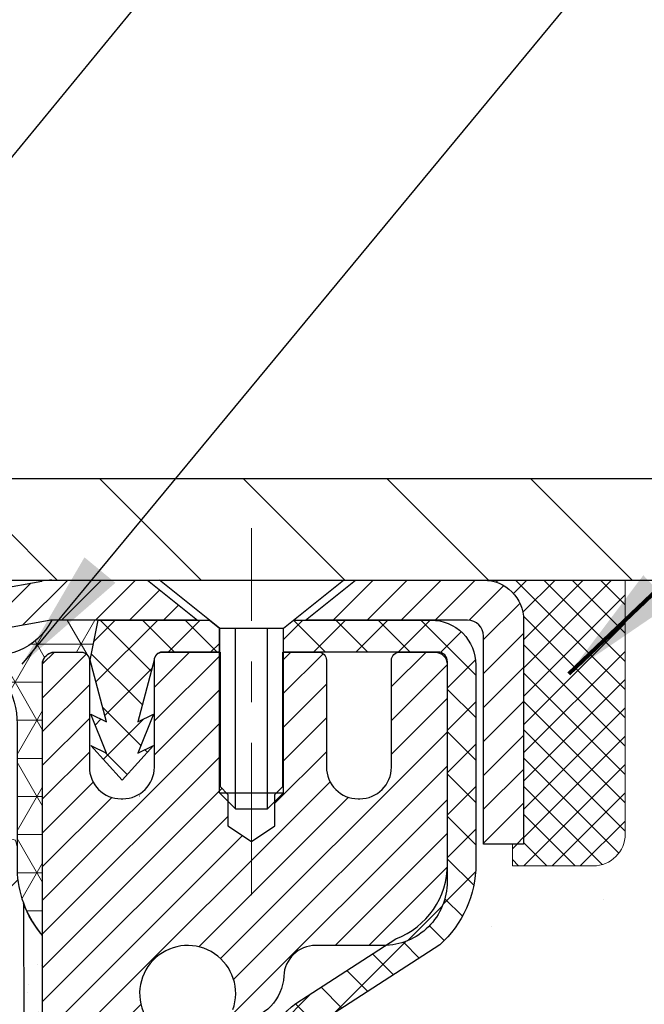
# Model space of a CAD drawing. Extents: x -7 to 3254, y -7 to 1977.
# Drawn here: x 20 to 21, y 17 to 20 of the extents above; entities that cross this region are included whole.
import ezdxf

# ---------------------------------------------------------------- set-up
doc = ezdxf.new("R2010")
doc.units = 0
doc.header["$LTSCALE"] = 5
doc.header["$MEASUREMENT"] = 0
doc.linetypes.add('CENTERX2', pattern=[4, 2.5, -0.5, 0.5, -0.5])
doc.layers.get('0').update_dxf_attribs({"color": 200, "linetype": 'CONTINUOUS'})
doc.layers.get('DEFPOINTS').update_dxf_attribs({"linetype": 'CONTINUOUS'})
for name, color, linetype, lineweight in [('CAPPING STRIP - H', 251, 'CONTINUOUS', 15), ('CAPPING STRIP - L', 7, 'CONTINUOUS', 25), ('CENTERLINE - L', 1, 'CENTERX2', 18), ('CONCRETE - H', 130, 'CONTINUOUS', 9), ('CONCRETE - L', 132, 'CONTINUOUS', 13), ('CORNER BEAD - H', 50, 'CONTINUOUS', 15), ('CORNER BEAD - L', 52, 'CONTINUOUS', 25), ('COVER PLATE - H', 251, 'CONTINUOUS', 13), ('COVER PLATE - L', 7, 'CONTINUOUS', 25), ('DIMS', 50, 'CONTINUOUS', 25), ('EPOXY ADHESIVE - H', 50, 'CONTINUOUS', 15), ('EPOXY ADHESIVE - L', 52, 'CONTINUOUS', 25), ('FOAM INSERT - H', 150, 'CONTINUOUS', 9), ('MIG RETAINER - H', 251, 'CONTINUOUS', 20), ('MIG RETAINER - L', 7, 'CONTINUOUS', 30), ('PVC SIDESHEET - H', 170, 'CONTINUOUS', 20), ('PVC SIDESHEET - L', 150, 'CONTINUOUS', 25), ('SCREW - L', 1, 'CONTINUOUS', 25), ('SEALANT - H', 50, 'CONTINUOUS', 15), ('SEALANT - L', 52, 'CONTINUOUS', 20), ('TEXT - 4', 241, 'CONTINUOUS', 25)]:
    doc.layers.add(name, color=color, linetype=linetype, lineweight=lineweight)
doc.styles.add('ROMANS', font='romans', dxfattribs={"width": 0.9})
doc.dimstyles.get("Standard").update_dxf_attribs({"dimtxt": 0.18, "dimasz": 0.18, "dimexe": 0.18, "dimexo": 0.0625, "dimgap": 0.09, "dimtad": 0, "dimtih": 1, "dimtoh": 1, "dimdec": 4, "dimzin": 0, "dimdsep": 46, "dimtxsty": 'Standard', "dimcen": 0.09, "dimadec": 0, "dimazin": 0, "dimtfac": 1, "dimtdec": 4, "dimtofl": 0, "dimtmove": 0, "dimatfit": 3, "dimfxl": 1, "dimtolj": 1, "dimtzin": 0, "dimarcsym": 0})

# ---------------------------------------------------------------- blocks, each defined once
blk = doc.blocks.new('*X6')
at = {"color": 0}
for p, q in [((1237.986130794628, 929.2961535421395), (1237.97385116075, 929.3084331760182)), ((1238.536813030436, 929.1775962613214), (1238.667649945133, 929.3084331760183)), ((1239.602059879881, 928.4750761578006), (1240.435416898099, 929.3084331760183)), ((1246.588648714498, 922.4614025752369), (1239.741618113716, 929.3084331760182)), ((1240.190661302946, 927.2959106278986), (1242.203183851066, 929.3084331760184)), ((1240.238648714498, 923.8083641335176), (1245.738717756998, 929.3084331760184)), ((1240.238648714498, 925.5761310864839), (1243.970950804032, 929.3084331760184)), ((1246.588648714498, 924.2291695282032), (1241.509385066682, 929.3084331760182)), ((1246.588648714498, 925.9969364811695), (1243.277152019649, 929.3084331760182)), ((1246.588648714498, 927.7647034341359), (1245.044918972615, 929.3084331760182)), ((1240.238648714498, 922.0405971805513), (1246.588648714498, 928.3905971805514)), ((1246.588648714498, 920.6936356222706), (1240.226369080619, 927.0559152561492)), ((1240.238648714498, 920.2728302275848), (1246.588648714498, 926.622830227585)), ((1246.588648714497, 918.9258686693039), (1240.238648714498, 925.2758686693037)), ((1240.238648714498, 918.5050632746186), (1246.588648714498, 924.8550632746186)), ((1246.588648714497, 917.1581017163379), (1240.238648714498, 923.5081017163377)), ((1240.238648714498, 916.7372963216523), (1246.588648714498, 923.0872963216523)), ((1246.588648714497, 915.3903347633716), (1240.238648714498, 921.7403347633713)), ((1240.238648714498, 914.9695293686858), (1246.588648714498, 921.3195293686858)), ((1246.588648714497, 913.6225678104047), (1240.238648714498, 919.9725678104049)), ((1240.238648714498, 913.2017624157195), (1246.588648714498, 919.5517624157194)), ((1246.193007264837, 912.2504423070994), (1240.238648714498, 918.2048008574385)), ((1240.249262063965, 911.4446088122202), (1246.588648714498, 917.783995462753)), ((1245.15052543455, 911.5251571844204), (1240.238648714498, 916.4370339044722)), ((1242.017029016931, 911.4446088122202), (1246.588648714498, 916.0162285097866)), ((1243.463306853783, 911.4446088122203), (1240.238648714498, 914.6692669515057)), ((1243.784795969898, 911.4446088122203), (1246.588648714498, 914.2484615568203)), ((1239.538648714498, 912.5017624157197), (1239.845319474796, 912.8084331760185)), ((1241.695539900817, 911.4446088122203), (1240.238648714498, 912.9014999985397)), ((1239.92777294785, 911.4446088122202), (1239.538648714498, 911.833733045573))]:
    blk.add_line(p, q, dxfattribs=at)
blk = doc.blocks.new('*D31')
at = {"layer": 'DEFPOINTS', "color": 0, "transparency": 16777216}
for p in [(27.07852970476273, 22.42730563651435), (7.578529704761365, 21.92387435634726), (27.07852970476273, 18.56836430308317)]:
    blk.add_point(p, dxfattribs=at)
at = {"layer": 'DIMS', "color": 0, "lineweight": -2, "transparency": 16777216}
for p, q in [((7.578529704761365, 22.22387435634726), (7.578529704761365, 22.72730563651435)), ((27.07852970476273, 18.86836430308317), (27.07852970476273, 22.72730563651435)), ((7.878529704761365, 22.42730563651435), (17.1380267272449, 22.42730563651435)), ((26.77852970476273, 22.42730563651435), (20.2380267272449, 22.42730563651435))]:
    blk.add_line(p, q, dxfattribs=at)
at = {"layer": 'DIMS', "color": 0, "transparency": 16777216}
for points in [[(7.878529704761365, 22.47730563651435), (7.878529704761365, 22.37730563651435), (7.578529704761365, 22.42730563651435)], [(26.77852970476273, 22.47730563651435), (26.77852970476273, 22.37730563651435), (27.07852970476273, 22.42730563651435)]]:
    blk.add_solid(points, dxfattribs=at)
at = {"layer": 'DIMS', "color": 0, "transparency": 16777216, "insert": (18.6880267272449, 22.42730563651435), "char_height": 0.3, "attachment_point": 5}
blk.add_mtext('\\A1;19 1/2 IN\\P [495.3mm]', dxfattribs=at)

msp = doc.modelspace()

# ---------------------------------------------------------------- hatches: boundary and pattern name
at = {"layer": 'CAPPING STRIP - H'}
h = msp.add_hatch(dxfattribs=at)
h.set_pattern_fill('ANSI31', color=256, scale=0.47244, angle=90, style=0)
h.set_pattern_definition([(45.00000000000001, (-976.6718227697828, 435.5415107133762), (0.04175819096297156, -0.04175819096297156), [])])
edge = h.paths.add_edge_path()
edge.add_line((19.39001667370371, 18.36965717959578), (19.37240990966291, 18.46649438182146))
edge.add_line((19.37240990966291, 18.46649438182146), (19.57671994948396, 18.50364166178963))
edge.add_arc((19.60136941914413, 18.36806957867827), 0.1377947244043846, 90.00000000099271, 100.30484647022479, ccw=False)
edge.add_line((19.60136941914175, 18.50586430308266), (19.83621676005328, 18.50586430308266))
edge.add_line((19.83621676005328, 18.50586430308266), (19.95924776399102, 18.40743949993242))
edge.add_line((19.95924776399102, 18.40743949993242), (19.60136941914175, 18.40743949993242))
edge.add_arc((19.6013694191447, 18.36806957866514), 0.03936992126728001, 90.00000000430171, 100.3048464714298)
edge.add_line((19.59432671352511, 18.40680445956269), (19.39001667370371, 18.36965717959578))
edge = h.paths.add_edge_path()
edge.add_arc((20.62361518525324, 18.3680695786723), 0.03936992126011774, 359.9999999998346, 449.9999999998345)
edge.add_line((20.62361518525336, 18.40743949993242), (20.22499473249559, 18.40743949993242))
edge.add_line((20.22499473249559, 18.40743949993242), (20.34802573643333, 18.50586430308266))
edge.add_line((20.34802573643333, 18.50586430308266), (20.66298510651291, 18.50586430308266))
edge.add_arc((20.66298510651279, 18.40743949993254), 0.09842480315012381, -6.622258297284134e-11, 89.99999999993378, ccw=False)
edge.add_line((20.76140990966292, 18.40743949993242), (20.76140990966292, 17.85626060229197))
edge.add_line((20.76140990966292, 17.85626060229197), (20.66298510651291, 17.85626060229197))
edge.add_line((20.66298510651291, 17.85626060229197), (20.66298510651336, 18.36806957867219))
at = {"layer": 'CONCRETE - H'}
h = msp.add_hatch(dxfattribs=at)
h.set_pattern_fill('AR-CONC', color=256, scale=0.21)
h.set_pattern_definition([(49.99999999999999, (-301.3723017250776, 475.4160758962515), (1.506246383461582, -0.1317794834634497), [0.1575, -1.7325]), (355, (-301.3723017250776, 475.4160758962515), (-0.2913778005873, 1.579603480770025), [0.126, -1.386]), (100.45144446, (-301.2467811949776, 475.4050942738515), (1.214868578126935, 1.447823981034122), [0.1338544031999999, -1.472398435199999]), (46.18420000000002, (-301.3723017250776, 475.8360758962515), (2.241206794410302, -0.3475904896654607), [0.2362499999999999, -2.598749999999998]), (96.63563549, (-301.1855345605776, 475.8071099515515), (1.96279008591588, 2.045649061626556), [0.2007817182, -2.208598895999999]), (351.1841639899999, (-301.3723017250776, 475.8360758962515), (1.962790084615023, 2.045649060566979), [0.189, -2.0790000021]), (21, (-301.1623017250776, 475.7310758962515), (1.25350480944877, -0.8454996703972115), [0.1575, -1.7325]), (326.0000000000001, (-301.1623017250776, 475.7310758962515), (0.5109621970353216, 1.522815094598391), [0.126, -1.386]), (71.45144474, (-301.0578429916776, 475.6606175908515), (1.764466991132939, 0.677315420893343), [0.133854399, -1.4723984352]), (37.50000000000001, (-301.3723017250776, 475.4160758962515), (0.0255356961663104, 0.6990770930457542), [0, -1.3692, 0, -1.407, 0, -1.39125]), (7.499999999999999, (-301.3723017250776, 475.4160758962515), (0.552446028628512, 0.8282645949529565), [0, -0.8021999999999999, 0, -1.3377, 0, -0.53025]), (327.5, (-301.8406017250776, 475.4160758962515), (1.121027115962059, -0.04736523064219748), [0, -0.525, 0, -1.638, 0, -2.1735]), (317.5, (-302.0506017250776, 475.4160758962515), (1.224690955619011, 0.2102204628978672), [0, -0.6825, 0, -1.0878, 0, -1.5435])])
edge = h.paths.add_edge_path()
edge.add_spline(control_points=[(30.13458818010707, 18.50586430308272), (30.44170684224088, 16.02124058404638), (24.36785377367681, 18.00953011922752), (21.04952975804576, 14.48666994629343), (22.52856936928617, 9.942518806629948), (26.29019353557675, 10.50983198641279), (26.55605216531501, 9.297133569265839), (26.68974683233273, 9.11995990141088)], knot_values=[0, 0, 0, 0, 6.935427659191396, 9.202554453055939, 13.79720992127782, 16.75599851211582, 17.36519729120865, 17.36519729120865, 17.36519729120865, 17.36519729120865], degree=3, periodic=0)
edge.add_line((26.68974683233273, 9.119959901408834), (26.19674366433145, 9.119959901409402))
edge.add_line((26.19674366433145, 9.119959901409402), (26.19674214835447, 9.31680990992237))
edge.add_line((26.19674214835447, 9.31680990992237), (25.52706148031081, 9.31680990992237))
edge.add_arc((25.52706148060986, 9.35617991220738), 0.0393700022850112, 239.99490622444108, 269.9999995647832, ccw=False)
edge.add_line((25.50737344835454, 9.322086240274928), (25.37161254073669, 9.400467836769224))
edge.add_arc((25.31649757269122, 9.304998909924052), 0.1102359999982865, 60.00181964695017, 89.99999999899549)
edge.add_line((25.31649757269315, 9.415234909922333), (24.40853963166194, 9.415234909922333))
edge.add_arc((24.40853963173913, 9.454604910507783), 0.03937000058544982, 239.9974528015778, 269.99999988765927, ccw=False)
edge.add_line((24.38885311568578, 9.420510365023517), (23.7087674455031, 9.813157492593064))
edge.add_arc((23.64876750472166, 9.709234409787825), 0.1200000001396686, 60.00003268740062, 90.00072379949638)
edge.add_line((23.64876598879954, 9.829234409917945), (23.43732612221811, 9.829234409918058))
edge.add_arc((23.43732612221584, 9.868604409917964), 0.03936999999990576, 225, 270.00000000330897, ccw=False)
edge.add_line((23.40948732824057, 9.8407656159427), (23.29302080410804, 9.957232140075234))
edge.add_arc((23.04331882980131, 9.707530165769015), 0.3531319186155557, 44.9999999999413, 76.09799910890341)
edge.add_arc((22.75403423671798, 8.538760392327902), 1.557170273114709, 76.09799910893379, 103.9020008909866)
edge.add_arc((22.46474964363455, 9.707530165767992), 0.3531319186165358, 103.9020008906876, 132.1169401458672)
edge.add_line((22.22792314793372, 9.9694755090743), (22.09858114519687, 9.840765615944804))
edge.add_arc((22.07074235121968, 9.868604409917623), 0.03936999999956608, 269.9999999998346, 315.0000000045041, ccw=False)
edge.add_line((22.07074235121956, 9.829234409918058), (20.35983724873756, 9.829234409918058))
edge.add_arc((20.3598372487354, 9.868604409917964), 0.03936999999990576, 179.9999999998346, 270.00000000314355, ccw=False)
edge.add_line((20.32046724873544, 9.868604409918078), (20.32046724873163, 15.85957403556483))
edge.add_arc((20.35983724873148, 15.85957403556495), 0.03936999999984891, 107.30237723717659, 180.0000000001654, ccw=False)
edge.add_arc((20.22052520796325, 16.30678814940137), 0.4290404058596786, 287.3023772371943, 306.9749010396807)
edge.add_arc((20.14403886815455, 16.36889624154065), 0.5251995961844776, 309.5666441756461, 345.6920565175267)
edge.add_arc((19.07408868175577, 16.65575126835733), 1.632909065609046, 345.2170686115421, 355.1808035833603)
edge.add_arc((19.34325515393306, 16.42182334391885), 1.361411651893433, 4.074979495412111, 18.33505396016116)
edge.add_arc((20.20878453166495, 16.71437824868917), 0.4478254090914169, 17.64025593848511, 71.8710970827201)
edge.add_arc((20.37886230022866, 17.1915618129355), 0.06004988997893054, 193.482230655928, 239.2153921071143, ccw=False)
edge.add_line((20.32046724873163, 17.17756155411149), (20.32046724873163, 17.36679660297017))
edge.add_line((20.32046724873163, 17.36679660297017), (20.22204224873195, 17.36679660297017))
edge.add_line((20.22204224873195, 17.36679660297017), (20.22204224873195, 17.37134915909024))
edge.add_arc((20.26141224873186, 17.37134915909041), 0.03936999999990576, 122.90315213927971, 180.0000000002482, ccw=False)
edge.add_line((20.24002565209611, 17.40440381661898), (20.5552435925519, 17.608352048092))
edge.add_arc((20.37427150562525, 17.80950204233153), 0.2705775608382051, 311.9773110941001, 358.5307111492191)
edge.add_line((20.64476010394202, 17.80256413127967), (20.93267278415402, 17.80256413127961))
edge.add_arc((20.93387662569745, 17.88010044721648), 0.07754566089423381, 269.11048781214, 360.889512187902)
edge.add_line((21.01141294163432, 17.88130428875996), (21.01141294163432, 18.50586170466067))
edge.add_line((21.01141294163432, 18.50586170466067), (30.13458818010707, 18.50586430308255))
at = {"layer": 'CORNER BEAD - H'}
h = msp.add_hatch(dxfattribs=at)
h.set_pattern_fill('NET3', color=256, scale=0.75, style=0)
h.set_pattern_definition([(0, (8.198086002050445, 10.47331063937497), (0, 0.09375), []), (59.99999999999999, (8.198086002050445, 10.47331063937497), (-0.08118988160479113, 0.04687500000000001), []), (120, (8.198086002050445, 10.47331063937497), (-0.08118988160479113, -0.04687499999999998), [])])
edge = h.paths.add_edge_path()
edge.add_line((19.57852970476137, 17.63086430308272), (19.57852970476131, 18.30507690151569))
edge.add_arc((19.61189632629146, 18.29533232722958), 0.03476043958804702, 106.28021064863589, 163.7197893510898, ccw=False)
edge.add_line((19.60215175200551, 18.32869894875978), (19.67367969213404, 18.32869894875978))
edge.add_arc((19.67353122073762, 18.3086994998611), 0.02000000000015848, 5.393872015702073e-10, 89.57465687354022, ccw=False)
edge.add_line((19.69353122073778, 18.30869949986129), (19.69523417632018, 18.30901449993974))
edge.add_line((19.69523417632018, 18.30901449993974), (19.71491765717229, 18.40743910623235))
edge.add_line((19.71491765717229, 18.40743910623235), (19.60137093513623, 18.40743949993237))
edge.add_arc((19.45938522412833, 18.47963992493369), 0.1592885542052255, 252.184715559273, 333.04644211833426, ccw=False)
edge.add_arc((19.31602970476138, 18.15178855672942), 0.1999999999999865, -5.502442945726216e-11, 61.76386424313063, ccw=False)
edge.add_line((19.51602970476137, 18.15178855672923), (19.51602970476137, 17.78260853919164))
edge.add_arc((19.77529858078358, 17.80065221073698), 0.2598959871884499, 183.9810485659092, 220.790248938138)
at = {"layer": 'COVER PLATE - H'}
h = msp.add_hatch(dxfattribs=at)
h.set_pattern_fill('ANSI31', color=256, scale=2, angle=90, style=0)
h.set_pattern_definition([(135, (-3821.448990366377, -1716.674887665537), (-0.1767766952966369, -0.1767766952966368), [])])
h.paths.add_polyline_path([(26.01516436358901, 18.75586430308249), (16.76602970476318, 18.75586430308272), (16.76602970476318, 18.50586430308249), (27.07852970476273, 18.50586430308272), (27.07852970476273, 18.56836430308317)])
at = {"layer": 'EPOXY ADHESIVE - H'}
h = msp.add_hatch(dxfattribs=at)
h.set_pattern_fill('AR-SAND', color=256, scale=0.06, style=0)
h.set_pattern_definition([(37.50000000000001, (-301.3723017250776, 190.1095915212503), (-0.003779601486576489, 0.1156094261407895), [0, -0.0912, 0, -0.102, 0, -0.0975]), (7.499999999999999, (-301.3723017250776, 190.1095915212503), (0.1061866023160636, 0.1693287639137844), [0, -0.04919999999999999, 0, -0.08220000000000001, 0, -0.0315]), (327.5, (-301.4461017250776, 190.1095915212503), (0.1868485117050897, 0.0003395432122178965), [0, -0.03, 0, -0.108, 0, -0.141]), (317.5, (-301.4461017250776, 190.1095915212503), (0.1803675962743376, 0.05266053389605496), [0, -0.015, 0, -0.07079999999999999, 0, -0.081])])
edge = h.paths.add_edge_path()
edge.add_line((19.53129149872706, 17.71117334137165), (19.53260933581663, 17.39749997835577))
edge.add_line((19.53260933581663, 17.39749997835577), (19.54958643639924, 17.28411684003947))
edge.add_line((19.54958643639924, 17.28411684003947), (19.53288286590117, 17.18517373462134))
edge.add_line((19.53288286590117, 17.18517373462134), (19.52647132071883, 16.97379386842738))
edge.add_line((19.52647132071883, 16.97379386842738), (19.50724033223963, 16.81365834667383))
edge.add_line((19.50724033223963, 16.81365834667383), (19.52647132071883, 16.74960458228077))
edge.add_line((19.52647132071883, 16.74960458228077), (19.51365187742198, 16.53182000611093))
edge.add_line((19.51365187742198, 16.53182000611093), (19.50724033223963, 16.38902755593278))
edge.add_line((19.50724033223963, 16.38902755593278), (19.52647132071883, 16.14562191831408))
edge.add_line((19.52647132071883, 16.14562191831408), (19.51365187742198, 15.94064676209643))
edge.add_line((19.51365187742198, 15.94064676209643), (19.52647132071883, 15.60115936711679))
edge.add_line((19.52647132071883, 15.60115936711679), (19.52647132071883, 15.52616724112465))
edge.add_line((19.52647132071883, 15.52616724112465), (19.72417911155492, 15.43512778332627))
edge.add_line((19.72417911155492, 15.43512778332627), (19.74971243426819, 15.16550652935996))
edge.add_line((19.74971243426819, 15.16550652935996), (19.75396798805389, 14.97797674087599))
edge.add_line((19.75396798805389, 14.97797674087599), (19.76247909562528, 14.79724130733496))
edge.add_line((19.76247909562528, 14.79724130733496), (19.78838841104255, 14.61225590691595))
edge.add_line((19.78838841104255, 14.61225590691595), (19.77057148404867, 14.41016114853369))
edge.add_line((19.77057148404867, 14.41016114853369), (19.77057148404867, 14.20912852825427))
edge.add_line((19.77057148404867, 14.20912852825427), (19.76822580229339, 14.06292407559545))
edge.add_line((19.76822580229339, 14.06292407559545), (19.77238308525841, 13.97440408996164))
edge.add_line((19.77238308525841, 13.97440408996169), (19.77828787976807, 13.88285817429789))
edge.add_line((19.77828787976807, 13.88285817429789), (19.78277415634886, 13.79806496214854))
edge.add_line((19.78277415634886, 13.79806496214849), (19.76668765032275, 13.68807862331028))
edge.add_line((19.76668765032275, 13.68807862331028), (19.77698706056469, 13.58713671305816))
edge.add_line((19.77698706056469, 13.58713671305816), (19.77962521745405, 13.50586430308289))
edge.add_line((19.77962521745405, 13.50586430308294), (19.81652970476142, 13.50586430308294))
edge.add_line((19.81652970476142, 13.50586430308294), (19.81652970476142, 13.60654484387351))
edge.add_line((19.81652970476142, 13.60654484387351), (19.81679622494966, 13.79514999823942))
edge.add_line((19.81679622494966, 13.79514999823937), (19.81653122073971, 14.39947949986168))
edge.add_line((19.81653122073971, 14.39947949986174), (19.81652818878382, 15.59669789326142))
edge.add_line((19.81652818878382, 15.59669789326142), (19.57852970476176, 15.59669789326142))
edge.add_line((19.57852970476176, 15.59669789326142), (19.57852970476137, 17.63086430308277))
edge.add_arc((19.77529858078503, 17.80065221073778), 0.2598959871900349, 200.1382916807193, 220.7902489380527, ccw=False)
at = {"layer": 'FOAM INSERT - H'}
h = msp.add_hatch(dxfattribs=at)
h.set_pattern_fill('HEX', color=256, scale=0.6785000000000001, angle=45, style=0)
h.set_pattern_definition([(45, (7.452446675433293, 9.234681403810043), (-0.1038736744048991, 0.1038736744048992), [0.08481250000000001, -0.169625]), (165, (7.452446675433293, 9.234681403810043), (-0.03802040361662655, -0.1418940780215256), [0.08481250000000001, -0.169625]), (105, (7.512418169312696, 9.294652897689389), (-0.1418940780215257, -0.03802040361662649), [0.08481250000000001, -0.169625])])
edge = h.paths.add_edge_path()
edge.add_line((19.52647132071934, 16.14562191831453), (19.50724033224014, 16.38902755593324))
edge.add_line((19.50724033224014, 16.38902755593324), (19.51365187742249, 16.53182000611139))
edge.add_line((19.51365187742249, 16.53182000611139), (19.52647132071934, 16.74960458228122))
edge.add_line((19.52647132071934, 16.74960458228122), (19.50724033224014, 16.81365834667429))
edge.add_line((19.50724033224014, 16.81365834667429), (19.52647132071934, 16.97379386842783))
edge.add_line((19.52647132071934, 16.97379386842783), (19.53288286590168, 17.1851737346218))
edge.add_line((19.53288286590168, 17.1851737346218), (19.54958643639975, 17.28411684003993))
edge.add_line((19.54958643639975, 17.28411684003993), (19.53260933581714, 17.39749997835622))
edge.add_line((19.53260933581714, 17.39749997835622), (19.53129149872757, 17.71117334137205))
edge.add_arc((19.77529858076065, 17.80065221073085), 0.2598959871641409, 183.981048564635, 200.1382916810886, ccw=False)
edge.add_line((19.51602970476227, 17.78260853919295), (19.51602970476227, 18.0045392867296))
edge.add_arc((19.46915470477313, 18.00453928672971), 0.0468749999891358, 284.4775121960271, 359.9999999998958, ccw=False)
edge.add_arc((19.45743595476227, 18.0499258103265), 0.09375000000000729, 184.1951275989233, 284.47751219611854, ccw=False)
edge.add_line((19.36393713897286, 18.043067680408), (19.36047963764514, 18.09020476931937))
edge.add_arc((19.26074756747261, 18.08288943073626), 0.09999999999741696, 4.195127601005982, 73.69296225155406)
edge.add_arc((19.10030602055099, 17.5344722005384), 0.6714043650108923, 73.69296225159876, 113.1276000722115)
edge.add_arc((18.91514773852305, 17.96799092671739), 0.1999999999999776, 113.127600072233, 163.8038091277483)
edge.add_arc((18.63305602055181, 18.04992581032644), 0.09375000000002441, 196.1961908722634, 343.80380912773603, ccw=False)
edge.add_arc((18.35096430258056, 17.96799092671733), 0.1999999999999683, 16.19619087226938, 66.87239992777351)
edge.add_arc((18.16580602055262, 17.53447220053869), 0.6714043650105967, 66.87239992777674, 113.1276000724892)
edge.add_arc((17.98064773852263, 17.96799092671631), 0.2000000000000536, 113.127600072455, 163.8038091275193)
edge.add_arc((17.69855602055162, 18.0499258103265), 0.09374999999999452, 196.1961908724329, 343.80380912754987, ccw=False)
edge.add_arc((17.41646430258066, 17.96799092671654), 0.1999999999999733, 16.19619087243853, 66.87239992754085)
edge.add_arc((17.2313060205509, 17.53447220053846), 0.6714043650108033, 66.87239992754557, 113.1276000722015)
edge.add_arc((17.04614773852296, 17.96799092671716), 0.2000000000001048, 113.1276000721654, 163.8038091276962)
edge.add_arc((16.76405602055172, 18.04992581032661), 0.09375000000000265, 196.1961908723231, 343.8038091276417, ccw=False)
edge.add_arc((16.48196430258054, 17.96799092671733), 0.1999999999999978, 16.19619087228387, 66.87239992777297)
edge.add_arc((16.29680602055259, 17.53447220053863), 0.6714043650107273, 66.87239992777688, 113.1276000724701)
edge.add_arc((16.11164773852272, 17.96799092671648), 0.20000000000002, 113.1276000724636, 163.8038091275548)
edge.add_arc((15.82955602055171, 18.0499258103265), 0.09374999999999001, 196.1961908724329, 343.80380912756715, ccw=False)
edge.add_arc((15.54746430258075, 17.96799092671654), 0.1999999999999804, 16.19619087244006, 66.87239992754212)
edge.add_arc((15.36230602055093, 17.53447220053863), 0.6714043650106396, 66.87239992753814, 113.1276000722891)
edge.add_arc((15.17714773852254, 17.96799092671711), 0.1999999999999311, 113.1276000722951, 163.8038091277571)
edge.add_arc((14.89505602055175, 18.04992581032604), 0.09374999999954638, 196.1961908722584, 343.8038091277416, ccw=False)
edge.add_arc((14.61296430258085, 17.96799092671694), 0.200000000000099, 16.1961908722797, 66.87239992775804)
edge.add_arc((14.4278060205524, 17.53447220053863), 0.6714043650106423, 66.87239992771823, 105.8861677603914)
edge.add_arc((14.2713972014007, 18.08405315876746), 0.09999999999744215, 105.8861677604268, 175.8048723988624)
edge.add_line((14.17166513122817, 18.09136849735086), (14.16812227055146, 18.04306768040863))
edge.add_arc((14.07462345475051, 18.04992581031877), 0.09375000001091165, 255.52248783226202, 355.80487240663365, ccw=False)
edge.add_arc((14.06290470476227, 18.00453928671612), 0.04687500000000994, 179.9999999999001, 255.5224878321475, ccw=False)
edge.add_line((14.01602970476227, 18.00453928671618), (14.01602970476205, 17.78260853919323))
edge.add_arc((13.75676082873997, 17.80065221073858), 0.2598959871883198, 319.2097510619302, 356.01895143409666, ccw=False)
edge.add_line((13.95352970476227, 17.63086430308465), (13.95352970476227, 16.94336430308408))
edge.add_arc((13.95352970476227, 16.75586430308408), 0.1875, 90, 180)
edge.add_line((13.76602970476227, 16.75586430308408), (13.76602970476227, 16.44336430308408))
edge.add_arc((13.95352970476227, 16.44336430308408), 0.1875, 180, 270)
edge.add_line((13.95352970476227, 16.25586430308408), (13.95352970476227, 15.75586430308408))
edge.add_arc((13.95352970476227, 15.56836430308408), 0.1875, 90, 180)
edge.add_line((13.76602970476227, 15.56836430308408), (13.76602970476227, 15.25586430308408))
edge.add_arc((13.95352970476227, 15.25586430308408), 0.1875, 180, 270)
edge.add_line((13.95352970476227, 15.06836430308408), (13.95352970476227, 13.50586430308408))
edge.add_line((13.95352970476227, 13.50586430308408), (19.77962521745457, 13.50586430308334))
edge.add_line((19.77962521745457, 13.50586430308334), (19.7769870605652, 13.58713671305861))
edge.add_line((19.7769870605652, 13.58713671305861), (19.76668765032326, 13.68807862331073))
edge.add_line((19.76668765032326, 13.68807862331073), (19.78277415634938, 13.79806496214894))
edge.add_line((19.78277415634938, 13.79806496214894), (19.77828787976858, 13.88285817429829))
edge.add_line((19.77828787976858, 13.88285817429829), (19.77238308525892, 13.97440408996209))
edge.add_line((19.77238308525892, 13.97440408996209), (19.7682258022939, 14.0629240755959))
edge.add_line((19.7682258022939, 14.0629240755959), (19.77057148404919, 14.20912852825472))
edge.add_line((19.77057148404919, 14.20912852825472), (19.77057148404919, 14.41016114853414))
edge.add_line((19.77057148404919, 14.41016114853414), (19.78838841104306, 14.6122559069164))
edge.add_line((19.78838841104306, 14.6122559069164), (19.76247909562579, 14.79724130733541))
edge.add_line((19.76247909562579, 14.79724130733541), (19.7539679880544, 14.97797674087644))
edge.add_line((19.7539679880544, 14.97797674087644), (19.7497124342687, 15.16550652936041))
edge.add_line((19.7497124342687, 15.16550652936041), (19.72417911155543, 15.43512778332672))
edge.add_line((19.72417911155543, 15.43512778332672), (19.52647132071934, 15.52616724112511))
edge.add_line((19.52647132071934, 15.52616724112511), (19.52647132071934, 15.60115936711725))
edge.add_line((19.52647132071934, 15.60115936711725), (19.51365187742249, 15.94064676209689))
edge.add_line((19.51365187742249, 15.94064676209689), (19.52647132071934, 16.14562191831453))
at = {"layer": 'MIG RETAINER - H'}
h = msp.add_hatch(dxfattribs=at)
h.set_pattern_fill('ANSI31', color=256, scale=0.47, style=0)
h.set_pattern_definition([(45, (-931.194576116758, -419.7556587288581), (-0.04154252339470966, 0.04154252339470967), [])])
h.paths.add_polyline_path([(19.5785297047629, 15.59669949982219), (19.57852970476085, 16.29781640695643), (19.65282603904359, 16.36240122501727), (19.81652970476148, 16.36240122501727), (19.81652970476193, 15.59669949982225)])
edge = h.paths.add_edge_path()
edge.add_arc((20.3585297047598, 18.04569949982448), 0.07800000000003138, 270.000000000501, 360.0000000000418)
edge.add_line((20.43652970475989, 18.04569949982454), (20.43652970475955, 18.30869949982161))
edge.add_arc((20.45652970475976, 18.30869949982184), 0.02000000000020918, 90.00000000195422, 180.0000000006514, ccw=False)
edge.add_line((20.45652970475908, 18.32869949982199), (20.54352970475895, 18.32869949982387))
edge.add_arc((20.54352970475964, 18.29869949982384), 0.03000000000002956, 2.1719870346714742e-10, 90.0000000013028, ccw=False)
edge.add_line((20.57352970475961, 18.29869949982395), (20.57352970476029, 17.76369949981688))
edge.add_arc((20.41652970476036, 17.76369949981671), 0.1569999999999254, -90.00000000033191, 6.230038707144558e-11, ccw=False)
edge.add_line((20.41652970475945, 17.60669949981673), (20.25026938980216, 17.60669949981758))
edge.add_arc((20.25026938981284, 17.52795981478607), 0.07873968503150763, 90.00000000777618, 177.4144840053407)
edge.add_arc((20.05672693074666, 17.53669949982151), 0.114999999999426, 275.2124696741832, 357.41448399788595, ccw=False)
edge.add_arc((20.06535761607188, 17.44209235806824), 0.02000000000000517, 160.3257550186187, 275.2124696744299, ccw=False)
edge.add_arc((19.93531064964054, 17.48858997225648), 0.1181095275611714, 340.3257550185371, 642.6342225154141)
edge.add_arc((19.96551880980087, 17.35382458848522), 0.02000000000040289, -10.621520467928804, 102.63422251394002, ccw=False)
edge.add_arc((19.9075297047608, 17.36469949982325), 0.07899999999997757, 270.0000000008245, 349.3784795304081, ccw=False)
edge.add_line((19.90752970476194, 17.28569949982324), (19.83352970476074, 17.2856994998221))
edge.add_arc((19.83352970476096, 17.26869949982211), 0.01699999999999591, 90.00000000076633, 180)
edge.add_line((19.81652970476091, 17.26869949982211), (19.81652970476148, 16.67499777462677))
edge.add_line((19.81652970476148, 16.67499777462677), (19.65282603904359, 16.67499777462677))
edge.add_line((19.65282603904359, 16.67499777462677), (19.57852970476154, 16.7395825926871))
edge.add_line((19.57852970476154, 16.7395825926871), (19.5785297047596, 18.29869949982117))
edge.add_arc((19.60852970475946, 18.29869949982128), 0.02999999999985903, 90.00000000043423, 180.0000000002171, ccw=False)
edge.add_line((19.60852970475923, 18.3286994998212), (19.6735297047594, 18.32869949982182))
edge.add_arc((19.67352970475963, 18.30869949982184), 0.01999999999998181, 0, 90.00000000065143, ccw=False)
edge.add_line((19.69352970475961, 18.30869949982184), (19.69352970475995, 18.04569949982039))
edge.add_arc((19.77152970475993, 18.0456994998205), 0.07799999999997453, 180.0000000000835, 270.0000000004176)
edge.add_line((19.7715297047605, 17.96769949982053), (19.77552970476052, 17.96769949982053))
edge.add_arc((19.77552970476006, 18.04569949982039), 0.07799999999986085, 270.000000000334, 360.0000000001671)
edge.add_line((19.85352970475992, 18.04569949982061), (19.85352970475958, 18.30869949982127))
edge.add_arc((19.87352970475956, 18.30869949982127), 0.01999999999998181, 90.00000000032571, 180, ccw=False)
edge.add_line((19.87352970475945, 18.32869949982125), (20.01497635281578, 18.32869949982222))
edge.add_line((20.01497635281578, 18.32869949982222), (20.01497635281578, 17.99780429360499))
edge.add_line((20.01497635281578, 17.99780429360499), (20.03426191521351, 17.97847368670313))
edge.add_line((20.03426191521351, 17.97847368670313), (20.03426191521351, 17.90133143711785))
edge.add_line((20.03426191521351, 17.90133143711785), (20.09211860240214, 17.86276031232489))
edge.add_line((20.09211860240214, 17.86276031232489), (20.14997528959077, 17.90133143711785))
edge.add_line((20.14997528959077, 17.90133143711785), (20.14997528959077, 17.97847368670313))
edge.add_line((20.14997528959077, 17.97847368670313), (20.16926085198759, 17.99775924909915))
edge.add_line((20.16926085198759, 17.99775924909915), (20.16926085198759, 18.32869949982222))
edge.add_line((20.16926085198759, 18.32869949982222), (20.2565297047596, 18.32869949982239))
edge.add_arc((20.2565297047596, 18.30869949982241), 0.01999999999998181, 0, 90, ccw=False)
edge.add_line((20.27652970475958, 18.30869949982241), (20.27652970475992, 18.04569949982431))
edge.add_arc((20.35452970476001, 18.04569949982454), 0.07800000000008822, 180.000000000167, 270.000000000334)
edge.add_line((20.35452970476047, 17.96769949982445), (20.35852970476049, 17.96769949982445))
at = {"layer": 'PVC SIDESHEET - H'}
h = msp.add_hatch(dxfattribs=at)
h.set_pattern_fill('ANSI37', color=256, scale=0.59055, style=0)
h.set_pattern_definition([(135, (2966.248879236784, -468.6682642885038), (0.05219773870371444, 0.05219773870371446), []), (45.00000000000001, (2966.248879236784, -468.6682642885038), (0.05219773870371445, -0.05219773870371446), [])])
edge = h.paths.add_edge_path()
edge.add_line((19.69523266032888, 18.30901449993951), (19.71491621991481, 18.40743949993208))
edge.add_line((19.71491621991481, 18.40743949993202), (19.9887691414965, 18.40743949993237))
edge.add_line((19.9887691414965, 18.40743949993242), (20.01337534228423, 18.38775453930219))
edge.add_line((20.01337534228423, 18.38775453930219), (20.01337534228423, 18.32869949994063))
edge.add_line((20.01337534228423, 18.32869949994063), (19.87239766032849, 18.32869949994029))
edge.add_arc((19.87239766032883, 18.30901449994019), 0.01968500000009499, 450.0000000011581, 539.9999999998345)
edge.add_line((19.85271266032873, 18.30901449994025), (19.81254393940731, 18.15681833412646))
edge.add_line((19.81254393940731, 18.15681833412646), (19.85111521848432, 18.17610397366479))
edge.add_line((19.85111521848444, 18.17610397366479), (19.81254393940708, 18.07967577597014))
edge.add_line((19.81254393940708, 18.07967577597014), (19.85111521848455, 18.09896141550945))
edge.add_line((19.85111521848455, 18.09896141550945), (19.7739726603296, 18.01373949994007))
edge.add_line((19.77397266032972, 18.01373949994007), (19.69683010217432, 18.09896141550917))
edge.add_line((19.6968301021742, 18.09896141550917), (19.73540138125088, 18.07967577597032))
edge.add_line((19.73540138125099, 18.07967577597037), (19.69683010217409, 18.17610397366462))
edge.add_line((19.69683010217409, 18.17610397366457), (19.73540138125179, 18.15681833412594))
edge.add_line((19.73540138125168, 18.156818334126), (19.69523266032888, 18.30901449993951))
h = msp.add_hatch(dxfattribs=at)
h.set_pattern_fill('ANSI37', color=256, scale=0.59055, style=0)
h.set_pattern_definition([(45, (-164.2076492302225, 30.4533200217619), (-0.05219773870371446, 0.05219773870371446), []), (135, (-164.2076492302225, 30.4533200217619), (-0.05219773870371446, -0.05219773870371446), [])])
h.paths.add_polyline_path([(20.15117321676075, 17.29747996119499), (20.15117321676053, 17.37135175751212, -0.2544175294253038), (20.20152674618009, 17.46390479859258), (20.42239660843597, 17.60680915780381, 0.4033078353723514), (20.57352970475029, 17.76369949989407), (20.57352970475029, 17.7885494658891, 0.02353096692885778), (20.57440071675921, 17.80704699994249), (20.57440071675774, 18.30507749994217, 0.4142135623729873), (20.55077871675769, 18.3286994999421), (20.17085821699413, 18.32869949994102), (20.17085821699391, 18.38775461548721), (20.19546432255163, 18.40743949993328), (20.53387114963414, 18.40743949993418, -0.4142135623730915), (20.64410714963435, 18.29720349993454), (20.64410714963572, 17.80704699994249, -0.213440768600962), (20.5552405605805, 17.60835464651393), (20.24002262012471, 17.40440641504085, 0.2544175294251872), (20.22203921676055, 17.37135175751212), (20.22203921676078, 17.29747996119499), (20.22203921676055, 17.1150218602366, 0.3306422189433676), (20.26400991938715, 17.05849204678987), (20.28777019128574, 17.05142043514877), (20.31082779125745, 17.04416027080117), (20.3335035714465, 17.03634046104321), (20.35564123911183, 17.02773192262885), (20.37708450151251, 17.01810557231192), (20.39767706590749, 17.00723232684658), (20.41726263955536, 16.99488310298665), (20.43568496111322, 16.98082890544441), (20.45283004291321, 16.96495916525873), (20.46870970232624, 16.94751574623842), (20.48335905370118, 16.92880577681558), (20.49681321138667, 16.90913638542213), (20.50910760894817, 16.88881262523807), (20.52029328938863, 16.86803807127859), (20.53044364686741, 16.84687099195543), (20.53963310572101, 16.82535646013412), (20.54793101344342, 16.80352488574397), (20.55540445692725, 16.78140014964686), (20.56212051271655, 16.7590061028157), (20.56814625735535, 16.73636659622332), (20.57354876738771, 16.7135054808424), (20.57839511935765, 16.69044660764592), (20.58275238980934, 16.66721382760664), (20.58668765528648, 16.64383099169731), (20.59026799233345, 16.62032195089091), (20.59356047749418, 16.59671055616002), (20.59663218731259, 16.57302065847767), (20.59955019833285, 16.54927610881657), (20.60238158709899, 16.52550075814952, -0.05933499155532457), (20.60236893938929, 16.51153382475195), (20.59955019833285, 16.48786467770344), (20.59663218731259, 16.46412012804228), (20.59356047749418, 16.44043023035999), (20.59026799233345, 16.4168188356291), (20.58668765528648, 16.3933097948227), (20.58275238980934, 16.36992695891337), (20.57839511935765, 16.34669417887409), (20.57354876738771, 16.32363530567761), (20.56814625735535, 16.30077419029669), (20.56212051271655, 16.27813468370431), (20.55540445692725, 16.25574063687316), (20.54793101344342, 16.23361590077604), (20.53963310572101, 16.2117843263859), (20.53044364686741, 16.19026979456453), (20.52029328938863, 16.16910271524142), (20.50910760894817, 16.14832816128194), (20.49681321138667, 16.12800440109794), (20.48335905370107, 16.10833500970455), (20.46870970232624, 16.08962504028159), (20.45283004291321, 16.07218162126134), (20.43568496111322, 16.05631188107566), (20.41726263955536, 16.04225768353342), (20.39767706590749, 16.02990845967349), (20.37708450151251, 16.01903521420809), (20.35564123911183, 16.00940886389122), (20.3335035714465, 16.00080032547686), (20.31082779125745, 15.99298051571884), (20.28777019128574, 15.98572035137124), (20.26448706427266, 15.97879074918791, 0.3329817396557117), (20.22203921676032, 15.9221189262841), (20.15117321677042, 15.92211892628416), (20.15117321676053, 15.93707380212322, -0.3608117966093517), (20.24105583077653, 16.04541453949838), (20.26137364745796, 16.04976053256041), (20.28151703005221, 16.05452299538206), (20.30131154447224, 16.06011839772287), (20.32058275663064, 16.06696320934236), (20.33915772872035, 16.07546613609361), (20.35691402696818, 16.08577382815508), (20.37379070575253, 16.09771388557306), (20.38973053925849, 16.1110946070346), (20.40467630167097, 16.12572429122702), (20.41857076717531, 16.1414112368372), (20.4313567099565, 16.15796374255245), (20.44298804095047, 16.17520057831223), (20.453503982553, 16.19302072756273), (20.46298320191863, 16.21136026140971), (20.4715045796645, 16.23015545166595), (20.47914699640762, 16.24934257014399), (20.48598933276526, 16.26885788865644), (20.49211046935454, 16.28863767901601), (20.49758928679239, 16.30861821303529), (20.50250466569605, 16.328735762527), (20.5069348908695, 16.34892783064163), (20.51094455412488, 16.3691602191679), (20.51458456023022, 16.38942701624092), (20.51790521932958, 16.40972353887554), (20.52095684156723, 16.43004510408662), (20.52378973708755, 16.45038702888894), (20.52645421603472, 16.47074463029742), (20.529000588553, 16.49111322532679), (20.53146721562882, 16.51138990405013, 0.06060086340155051), (20.53147916478656, 16.52565265552818), (20.529000588553, 16.54602756119323), (20.52645421603472, 16.56639615622271), (20.52378973708755, 16.58675375763107), (20.52095684156723, 16.60709568243345), (20.51790521932958, 16.62741724764453), (20.51458456023022, 16.64771377027915), (20.51094455412488, 16.66798056735217), (20.5069348908695, 16.68821295587838), (20.50250466569605, 16.70840502399307), (20.49758928679239, 16.72852257348472), (20.49211046935454, 16.74850310750406), (20.48598933276526, 16.76828289786363), (20.47914699640762, 16.78779821637613), (20.4715045796645, 16.80698533485412), (20.46298320191863, 16.8257805251103), (20.453503982553, 16.84412005895734), (20.44298804095047, 16.86194020820784), (20.4313567099565, 16.87917704396762), (20.41857076717531, 16.89572954968287), (20.40467630167097, 16.91141649529311), (20.38973053925849, 16.92604617948541), (20.37379070575253, 16.93942690094701), (20.35691402696818, 16.95136695836499), (20.33915772872035, 16.96167465042652), (20.32058275663064, 16.97017757717765), (20.30131154447224, 16.9770223887972), (20.28151703005221, 16.98261779113795), (20.26137364745796, 16.9873802539596), (20.24105583077653, 16.99172624702169, -0.3608117966100778), (20.15117321676053, 17.1000669843969)])

# ---------------------------------------------------------------- linework, layer by layer
at = {"layer": 'CAPPING STRIP - L'}
for p, q in [((19.37240990966279, 18.46649438182209), (19.57671994948396, 18.50364166178963)), ((19.60136941914175, 18.50586430308266), (19.83621676005328, 18.50586430308266)), ((19.83621676005328, 18.50586430308266), (19.95924776399102, 18.40743949993242)), ((19.59432671352511, 18.40680445956269), (19.39001667370371, 18.36965717959578)), ((19.95924776399102, 18.40743949993242), (19.60136941914175, 18.40743949993242))]:
    msp.add_line(p, q, dxfattribs=at)
msp.add_lwpolyline([(20.66298510651336, 18.36806957867219, 0.414213562373095), (20.62361518525336, 18.40743949993242), (20.22499473249559, 18.40743949993242), (20.34802573643333, 18.50586430308266), (20.66298510651291, 18.50586430308266, -0.414213562373095), (20.76140990966292, 18.40743949993242), (20.76140990966292, 17.85626060229197), (20.66298510651291, 17.85626060229197)], format="xyb", close=True, dxfattribs=at)
for centre, radius, start, end in [((19.6013694191447, 18.36806957867191), 0.13779472441075, 90.00000000123109, 100.3048464699808), ((19.60136941914413, 18.36806957867134), 0.03936992126108407, 90.00000000347184, 100.304846472232)]:
    msp.add_arc(centre, radius, start, end, dxfattribs=at)
at = {"layer": 'CENTERLINE - L', "ltscale": 0.03}
for p, q in [((20.09211518527627, 17.73046466827822), (20.09211518527627, 18.63349670607374)), ((20.09211518527627, 17.73046466827822), (20.09211518527627, 18.63349670607374)), ((20.09211821675967, 17.73046662997791), (20.09211821675967, 18.63349686170903)), ((20.09211821675967, 17.73046662997791), (20.09211821675967, 18.63349686170903))]:
    msp.add_line(p, q, dxfattribs=at)
at = {"layer": 'CONCRETE - L'}
msp.add_line((19.57852970476137, 18.50586430308272), (30.13458818010707, 18.50586430308272), dxfattribs=at)
at = {"layer": 'CORNER BEAD - L'}
msp.add_lwpolyline([(19.57852970476137, 17.63086430308272), (19.57852970476131, 18.30507690151569, -0.2560103796571953), (19.60215175200551, 18.32869894875978), (19.67367969213404, 18.32869894875978, -0.4120408968656922), (19.69353122073778, 18.30869949986129), (19.69523417632018, 18.30901449993974), (19.71491765717229, 18.40743910623235), (19.60137093513623, 18.40743949993237, -0.3682341834583748), (19.41065100442216, 18.32798960567777, -0.2762152819576191), (19.51602970476137, 18.15178855672923), (19.51602970476137, 17.78260853919164, 0.1620058556709634)], format="xyb", close=True, dxfattribs=at)
at = {"layer": 'COVER PLATE - L'}
for p, q in [((14.1572797047624, 18.75586430308272), (26.01516436358901, 18.75586430308249)), ((13.73477970476318, 18.50586430308317), (27.07852970476273, 18.50586430308317))]:
    msp.add_line(p, q, dxfattribs=at)
at = {"layer": 'EPOXY ADHESIVE - L'}
msp.add_lwpolyline([(19.57852970476176, 15.59669789326142), (19.57852970476137, 17.63086430308272, -0.09035585911808025), (19.53129149872706, 17.71117334137165), (19.53260933581663, 17.39749997835577)], format="xyb", dxfattribs=at)
at = {"layer": 'MIG RETAINER - L'}
msp.add_line((19.81692340318034, 17.97437091718268), (19.81613600633102, 17.97437091718359), dxfattribs=at)
for points in [[(19.57852970476154, 16.7395825926871), (19.5785297047596, 18.29869949982117, -0.4142135623706347), (19.60852970475923, 18.3286994998212), (19.6735297047594, 18.32869949982182, -0.4142135623754759), (19.69352970475961, 18.30869949982184), (19.69352970475995, 18.04569949982039, 0.4142135623747433), (19.7715297047605, 17.96769949982053), (19.77552970476052, 17.96769949982053, 0.4142135623714135), (19.85352970475992, 18.04569949982061), (19.85352970475958, 18.30869949982127, -0.4142135623714468), (19.87352970475945, 18.32869949982125), (20.01497635281578, 18.32869949982222), (20.01497635281578, 17.99780429360499), (20.03426191521351, 17.97847368670313), (20.03426191521351, 17.90133143711785), (20.09211860240214, 17.86276031232489), (20.14997528959077, 17.90133143711785), (20.14997528959077, 17.97847368670313), (20.16926085198759, 17.99775924909915), (20.16926085198759, 18.32869949982222), (20.2565297047596, 18.32869949982239, -0.4142135623735612), (20.27652970475958, 18.30869949982241), (20.27652970475992, 18.04569949982431, 0.4142135623747932), (20.35452970476047, 17.96769949982445), (20.35852970476049, 17.96769949982445, 0.4142135623714301), (20.43652970475989, 18.04569949982454), (20.43652970475955, 18.30869949982161, -0.4142135623672345), (20.45652970475908, 18.32869949982199), (20.54352970475895, 18.32869949982387, -0.4142135623789455), (20.57352970475961, 18.29869949982395), (20.57352970476029, 17.76369949981688, -0.414213562375043), (20.41652970475945, 17.60669949981673), (20.25026938980216, 17.60669949981758, 0.4010574505985916), (20.17160986135991, 17.5315117976732, -0.3748896829303737), (20.06717460245625, 17.42217506506745, -0.5479758845004098)], [(20.04652517652505, 17.44882579854976, 3.888295204768812), (19.96114428753708, 17.37334031432312, -0.5387583055402678)]]:
    msp.add_lwpolyline(points, format="xyb", dxfattribs=at)
at = {"layer": 'PVC SIDESHEET - L'}
msp.add_lwpolyline([(20.01337534228423, 18.38775453930219), (20.01337534228423, 18.32869949994057), (19.87239766032803, 18.32869949994029, 0.414213562373518), (19.85271266032805, 18.30901449994025), (19.8125439394064, 18.15681833412611), (19.85111521848398, 18.17610397366508), (19.81254393940662, 18.0796757759706), (19.8511152184841, 18.09896141550956), (19.77397266032881, 18.01373949994002), (19.69683010217329, 18.09896141550917), (19.73540138125099, 18.07967577597037), (19.69683010217318, 18.17610397366468), (19.73540138125077, 18.15681833412589), (19.69523266032797, 18.30901449993985), (19.71491621991436, 18.40743949993202), (19.98876914149616, 18.40743949993265)], format="xyb", close=True, dxfattribs=at)
msp.add_lwpolyline([(20.15117321676053, 17.37135175751189, -0.2544175294253872), (20.20152674617998, 17.46390479859247), (20.44747376973089, 17.62303425809182, 0.3114351400790096), (20.57440071675921, 17.80704699994214), (20.57440071675774, 18.30507749994217, 0.4142135623731408), (20.55077871675769, 18.3286994999421), (20.17085821699413, 18.32869949994102), (20.17085821699391, 18.38775461548721), (20.19546432255163, 18.40743949993328), (20.53387114963414, 18.40743949993418, -0.4142135623730909), (20.64410714963435, 18.29720349993454), (20.64410714963572, 17.80704699994237, -0.2134407686008599), (20.5552405605805, 17.60835464651393), (20.24002262012471, 17.40440641504091, 0.2544175294253872)], format="xyb", dxfattribs=at)
at = {"layer": 'SCREW - L'}
for p, q in [((19.86573813755899, 18.50586430308266), (20.31849223204836, 18.50586430308266)), ((20.01337534228423, 18.38775453930219), (19.86573813755899, 18.50586430308266)), ((20.17085502732402, 18.38775453930219), (20.31849223204836, 18.50586430308266)), ((20.01337534228423, 17.98214907436153), (20.01337534228423, 18.38775453930219)), ((20.01337534228423, 18.38775453930219), (20.17085502732402, 18.38775453930219)), ((20.05274526354378, 17.94277915310101), (20.05274526354378, 18.38775453930219)), ((20.13148510606368, 17.94277915310101), (20.13148510606379, 18.38775453930219)), ((20.17085502732402, 17.98214907436153), (20.17085502732402, 18.38775453930219)), ((20.01337534228401, 17.98214907436159), (20.1708550273238, 17.98214907436159)), ((20.05274526354356, 17.94277915310101), (20.01337534228401, 17.98214907436159)), ((20.13148510606356, 17.94277915310101), (20.1708550273238, 17.98214907436159)), ((20.05274526354356, 17.94277915310101), (20.13148510606356, 17.94277915310101))]:
    msp.add_line(p, q, dxfattribs=at)
at = {"layer": 'SEALANT - L'}
for p, q in [((20.6629847128122, 18.50586690150453), (21.01140990966292, 18.50586690150453)), ((21.01140990966292, 18.50586690150453), (21.01140990966292, 17.88130688718184)), ((20.7338508545447, 17.80256672970154), (20.7338508545447, 17.85626060229197)), ((20.7338508545447, 17.80256672970154), (20.93266975218262, 17.80256672970154))]:
    msp.add_line(p, q, dxfattribs=at)
msp.add_arc((20.93266975218262, 17.88130688718184), 0.07874015748031496, 270, 0, dxfattribs=at)

# ---------------------------------------------------------------- block references
at = {"layer": 'SEALANT - H', "xscale": 0.03937007874015748, "yscale": 0.03937007874015748, "zscale": 0.03937007874015748}
msp.add_blockref('*X6', (-28.06688334681371, -18.08107928652771), dxfattribs=at)

# ---------------------------------------------------------------- dimensions: what is measured, and where the dimension line sits
at = {"layer": 'DIMS'}
dim = msp.add_linear_dim(base=(27.07852970476273, 22.42730563651435), p1=(7.578529704761365, 21.92387435634726), p2=(27.07852970476273, 18.56836430308317), text='<>\\P[]', dimstyle='Standard', override={"dimtxt": 0.3, "dimasz": 0.3, "dimexe": 0.3, "dimexo": 0.3, "dimgap": 0.3, "dimlunit": 5, "dimpost": ' IN', "dimfrac": 2}, dxfattribs=at)
dim.commit()
dim.dimension.update_dxf_attribs({"geometry": '*D31', "text_midpoint": (18.6880267272449, 22.42730563651435), "dimtype": 160})

# ---------------------------------------------------------------- leaders
at = {"layer": 'TEXT - 4'}
for points, override in [([(18.74940365473168, 18.63032916723205), (26.71972062904905, 28.32637616468435), (27.12126315849963, 28.32637616468435)], {"dimasz": 0.3}), ([(19.52846237559527, 18.29932636699505), (26.21326417577103, 26.38726745601787), (26.5938697505631, 26.38726745601787)], {"dimasz": 0.3}), ([(20.87282104334417, 18.27513190353795), (27.39973612475688, 24.50042230367626), (27.98079295221936, 24.50042230367626)], {"dimtxt": 0.7, "dimasz": 0.3, "dimexe": 0.5, "dimexo": 0.5, "dimtih": 0, "dimtoh": 0, "dimtxsty": 'ROMANS', "dimdle": 0.05, "dimclrd": 256, "dimclre": 256, "dimclrt": 256, "dimtfac": 0.3, "dimlwd": 65535, "dimlwe": 65535})]:
    msp.add_leader(points, dimstyle='Standard', override=override, dxfattribs=at)

doc.saveas('drawing.dxf')
